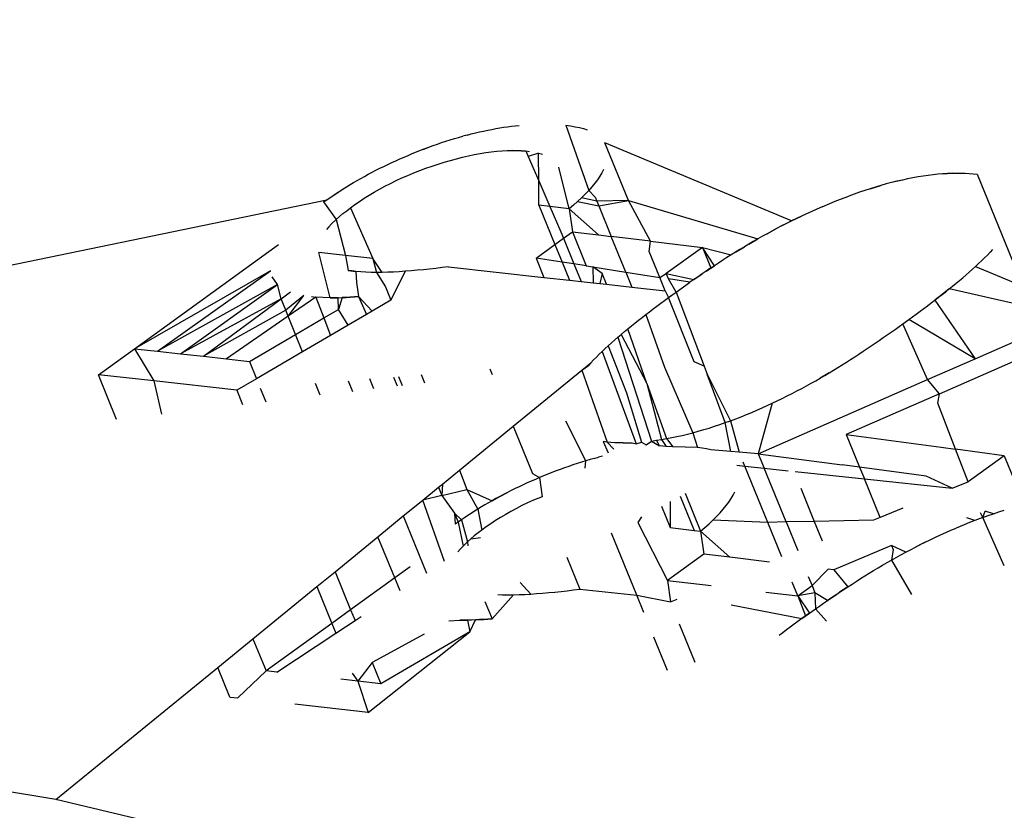
# Model space of a CAD drawing. Units: millimetres. Extents: x -539 to 1948, y -23 to 1517.
# Drawn here: x 716 to 716, y 599 to 600 of the extents above; entities that cross this region are included whole.
import ezdxf

# ---------------------------------------------------------------- set-up
doc = ezdxf.new("R2010")
doc.units = ezdxf.units.MM
doc.header["$LTSCALE"] = 45
doc.header["$PDSIZE"] = -1
doc.layers.add('VP-DIM', color=7, linetype='Continuous')
doc.layers.add('VP-HIC', color=6, linetype='Continuous')
doc.layers.add('VP-EQ', color=7, linetype='Continuous', true_color=0x8a3492)
doc.dimstyles.get("Standard").update_dxf_attribs({"dimtxt": 14, "dimasz": 20, "dimexe": 20, "dimexo": 50, "dimgap": 20, "dimtad": 0, "dimdec": 0, "dimzin": 0, "dimdsep": 46, "dimtxsty": 'Standard', "dimcen": -0.09, "dimadec": 0, "dimazin": 0, "dimtfac": 1, "dimtdec": 4, "dimtofl": 0, "dimtmove": 0, "dimatfit": 3, "dimfxl": 70, "dimfxlon": 1, "dimtolj": 1, "dimtzin": 0, "dimarcsym": 0})

# ---------------------------------------------------------------- blocks, each defined once
blk = doc.blocks.new('*D1267')
at = {"layer": 'Defpoints', "color": 0}
for p in [(1530.76674, 1394.87007), (212.73771, 717.60075), (1530.76674, 218.71167)]:
    blk.add_point(p, dxfattribs=at)
at = {"layer": 'VP-DIM', "color": 0, "lineweight": -2}
for p, q in [((212.73771, 1324.87007), (212.73771, 1414.87007)), ((1530.76674, 1324.87007), (1530.76674, 1414.87007)), ((232.73771, 1394.87007), (829.58556, 1394.87007)), ((1510.76674, 1394.87007), (913.9189, 1394.87007))]:
    blk.add_line(p, q, dxfattribs=at)
at = {"layer": 'VP-DIM', "color": 0}
for points in [[(232.73771, 1398.20341), (232.73771, 1391.53674), (212.73771, 1394.87007)], [(1510.76674, 1391.53674), (1510.76674, 1398.20341), (1530.76674, 1394.87007)]]:
    blk.add_solid(points, dxfattribs=at)
at = {"layer": 'VP-DIM', "color": 0, "insert": (871.75223, 1394.87007), "char_height": 14, "attachment_point": 5}
blk.add_mtext('\\A1;1320', dxfattribs=at)
blk = doc.blocks.new('*D1271')
at = {"layer": 'Defpoints', "color": 0}
for p in [(1702.92175, 1497.49616), (11.77196, 676.52195), (1702.92175, 147.63296)]:
    blk.add_point(p, dxfattribs=at)
at = {"layer": 'VP-DIM', "color": 0, "lineweight": -2}
for p, q in [((11.77196, 1427.49616), (11.77196, 1517.49616)), ((1702.92175, 1427.49616), (1702.92175, 1517.49616)), ((31.77196, 1497.49616), (829.98607, 1497.49616)), ((1682.92175, 1497.49616), (911.98607, 1497.49616))]:
    blk.add_line(p, q, dxfattribs=at)
at = {"layer": 'VP-DIM', "color": 0}
for points in [[(31.77196, 1500.82949), (31.77196, 1494.16283), (11.77196, 1497.49616)], [(1682.92175, 1494.16283), (1682.92175, 1500.82949), (1702.92175, 1497.49616)]]:
    blk.add_solid(points, dxfattribs=at)
at = {"layer": 'VP-DIM', "color": 0, "insert": (870.98607, 1497.49616), "char_height": 14, "attachment_point": 5}
blk.add_mtext('\\A1;1691', dxfattribs=at)
blk = doc.blocks.new('2505_')
at = {"color": 0}
for p, q in [((-155.69092, -41.21004), (-155.68818, -41.2095)), ((-155.68818, -41.2095), (-155.68548, -41.209)), ((-155.68548, -41.209), (-155.68279, -41.20853)), ((-155.68279, -41.20853), (-155.68013, -41.20811)), ((-155.68013, -41.20811), (-155.67749, -41.20772)), ((-155.67749, -41.20772), (-155.67488, -41.20737)), ((-155.67488, -41.20737), (-155.67231, -41.20706)), ((-155.67231, -41.20706), (-155.66977, -41.20679)), ((-155.63805, -41.20674), (-155.63489, -41.20718)), ((-155.63805, -41.20674), (-155.6227, -41.25072)), ((-155.63489, -41.20718), (-155.63185, -41.20769)), ((-155.63185, -41.20769), (-155.62896, -41.20829)), ((-155.62896, -41.20829), (-155.62625, -41.209)), ((-155.62625, -41.209), (-155.62371, -41.20982)), ((-155.71629, -41.21661), (-155.71341, -41.21573)), ((-155.71341, -41.21573), (-155.71055, -41.21489)), ((-155.71055, -41.21489), (-155.7077, -41.21408)), ((-155.70486, -41.21332), (-155.7077, -41.21408)), ((-155.70486, -41.21332), (-155.70204, -41.21258)), ((-155.70204, -41.21258), (-155.69923, -41.21189)), ((-155.69923, -41.21189), (-155.69644, -41.21124)), ((-155.69644, -41.21124), (-155.69367, -41.21062)), ((-155.69367, -41.21062), (-155.69092, -41.21004)), ((-155.73628, -41.22364), (-155.73063, -41.2215)), ((-155.73628, -41.22364), (-155.73346, -41.22256)), ((-155.73346, -41.22256), (-155.73063, -41.2215)), ((-155.73063, -41.2215), (-155.72778, -41.22047)), ((-155.72778, -41.22047), (-155.72492, -41.21946)), ((-155.72492, -41.21946), (-155.72205, -41.21848)), ((-155.72205, -41.21848), (-155.71917, -41.21753)), ((-155.71917, -41.21753), (-155.71629, -41.21661)), ((-155.48584, -41.27137), (-155.61175, -41.21867)), ((-155.59588, -41.25748), (-155.61175, -41.21867)), ((-155.75293, -41.23067), (-155.75019, -41.22944)), ((-155.75019, -41.22944), (-155.74744, -41.22824)), ((-155.74744, -41.22824), (-155.74467, -41.22705)), ((-155.74467, -41.22705), (-155.74189, -41.22589)), ((-155.74189, -41.22589), (-155.73909, -41.22476)), ((-155.73909, -41.22476), (-155.73628, -41.22364)), ((-155.71614, -41.23047), (-155.71205, -41.22935)), ((-155.71205, -41.22935), (-155.708, -41.22832)), ((-155.708, -41.22832), (-155.70399, -41.22739)), ((-155.70399, -41.22739), (-155.70002, -41.22656)), ((-155.70002, -41.22656), (-155.69611, -41.22582)), ((-155.69611, -41.22582), (-155.69226, -41.2252)), ((-155.69226, -41.2252), (-155.68848, -41.22468)), ((-155.68848, -41.22468), (-155.6848, -41.22428)), ((-155.6848, -41.22428), (-155.68123, -41.22398)), ((-155.68123, -41.22398), (-155.67779, -41.22379)), ((-155.67779, -41.22379), (-155.67447, -41.22372)), ((-155.67447, -41.22372), (-155.67129, -41.22376)), ((-155.66821, -41.2239), (-155.67447, -41.22372)), ((-155.67129, -41.22376), (-155.66821, -41.2239)), ((-155.66821, -41.2239), (-155.66522, -41.22411)), ((-155.66522, -41.22411), (-155.66267, -41.22439)), ((-155.66522, -41.22411), (-155.66362, -41.22781)), ((-155.65661, -41.22551), (-155.66362, -41.22781)), ((-155.66362, -41.22781), (-155.65646, -41.2443)), ((-155.65661, -41.22551), (-155.65397, -41.22632)), ((-155.65646, -41.2443), (-155.65661, -41.22551)), ((-155.76637, -41.23715), (-155.76373, -41.23581)), ((-155.76373, -41.23581), (-155.76105, -41.2345)), ((-155.76105, -41.2345), (-155.75836, -41.2332)), ((-155.75836, -41.2332), (-155.75565, -41.23193)), ((-155.75565, -41.23193), (-155.75293, -41.23067)), ((-155.73674, -41.23729), (-155.73263, -41.23577)), ((-155.73263, -41.23577), (-155.72851, -41.23432)), ((-155.72851, -41.23432), (-155.72438, -41.23295)), ((-155.72438, -41.23295), (-155.72025, -41.23167)), ((-155.72025, -41.23167), (-155.71614, -41.23047)), ((-155.63585, -41.26315), (-155.64286, -41.2351)), ((-155.77906, -41.24402), (-155.7766, -41.24262)), ((-155.7766, -41.24262), (-155.7741, -41.24123)), ((-155.7741, -41.24123), (-155.77156, -41.23986)), ((-155.77156, -41.23986), (-155.76899, -41.23849)), ((-155.76899, -41.23849), (-155.76637, -41.23715)), ((-155.75273, -41.2441), (-155.74882, -41.2423)), ((-155.74882, -41.2423), (-155.74485, -41.24056)), ((-155.74485, -41.24056), (-155.74082, -41.23889)), ((-155.74082, -41.23889), (-155.73674, -41.23729)), ((-155.61523, -41.24113), (-155.6168, -41.24349)), ((-155.61386, -41.23881), (-155.61523, -41.24113)), ((-155.61269, -41.23653), (-155.61386, -41.23881)), ((-155.40026, -41.24163), (-155.40728, -41.24297)), ((-155.40375, -41.24227), (-155.40728, -41.24297)), ((-155.40026, -41.24163), (-155.40375, -41.24227)), ((-155.39682, -41.24106), (-155.40026, -41.24163)), ((-155.39344, -41.24056), (-155.39682, -41.24106)), ((-155.3901, -41.24013), (-155.39344, -41.24056)), ((-155.38682, -41.23976), (-155.3901, -41.24013)), ((-155.38359, -41.23947), (-155.38682, -41.23976)), ((-155.38359, -41.23947), (-155.37731, -41.23912)), ((-155.38042, -41.23926), (-155.38359, -41.23947)), ((-155.37731, -41.23912), (-155.38042, -41.23926)), ((-155.37731, -41.23912), (-155.37428, -41.23906)), ((-155.37428, -41.23906), (-155.37132, -41.23906)), ((-155.37132, -41.23906), (-155.36845, -41.23914)), ((-155.36845, -41.23914), (-155.36569, -41.2393)), ((-155.36569, -41.2393), (-155.363, -41.23952)), ((-155.363, -41.23952), (-155.36038, -41.2398)), ((-155.36038, -41.2398), (-155.32959, -41.3153)), ((-155.78854, -41.24971), (-155.78623, -41.24827)), ((-155.78623, -41.24827), (-155.78388, -41.24684)), ((-155.78388, -41.24684), (-155.78149, -41.24542)), ((-155.78149, -41.24542), (-155.77906, -41.24402)), ((-155.76393, -41.24986), (-155.76029, -41.24788)), ((-155.76029, -41.24788), (-155.75655, -41.24596)), ((-155.75655, -41.24596), (-155.75273, -41.2441)), ((-155.65633, -41.2608), (-155.65646, -41.2443)), ((-155.65646, -41.2443), (-155.64894, -41.26165)), ((-155.62055, -41.24829), (-155.6227, -41.25072)), ((-155.61858, -41.24587), (-155.62055, -41.24829)), ((-155.6168, -41.24349), (-155.61858, -41.24587)), ((-155.43258, -41.24957), (-155.42533, -41.2474)), ((-155.42896, -41.24846), (-155.43258, -41.24957)), ((-155.42171, -41.2464), (-155.42896, -41.24846)), ((-155.42533, -41.2474), (-155.42896, -41.24846)), ((-155.42171, -41.2464), (-155.42533, -41.2474)), ((-155.41809, -41.24545), (-155.42171, -41.2464)), ((-155.41087, -41.24373), (-155.41809, -41.24545)), ((-155.41448, -41.24456), (-155.41809, -41.24545)), ((-155.41087, -41.24373), (-155.41448, -41.24456)), ((-155.40728, -41.24297), (-155.41087, -41.24373)), ((-155.79957, -41.25706), (-155.79524, -41.2541)), ((-155.79957, -41.25706), (-155.79741, -41.25558)), ((-155.79741, -41.25558), (-155.79524, -41.2541)), ((-155.79524, -41.2541), (-155.79081, -41.25116)), ((-155.79524, -41.2541), (-155.79304, -41.25263)), ((-155.79304, -41.25263), (-155.79081, -41.25116)), ((-155.79081, -41.25116), (-155.78854, -41.24971)), ((-155.77749, -41.2582), (-155.77427, -41.25606)), ((-155.77427, -41.25606), (-155.77094, -41.25395)), ((-155.77094, -41.25395), (-155.76748, -41.25188)), ((-155.76748, -41.25188), (-155.76393, -41.24986)), ((-155.62753, -41.25566), (-155.63019, -41.25815)), ((-155.62503, -41.25318), (-155.62753, -41.25566)), ((-155.61719, -41.2579), (-155.62753, -41.25566)), ((-155.6227, -41.25072), (-155.62503, -41.25318)), ((-155.6227, -41.25072), (-155.61822, -41.25537)), ((-155.61822, -41.25537), (-155.61719, -41.2579)), ((-155.45254, -41.25663), (-155.44711, -41.25456)), ((-155.44348, -41.25323), (-155.44711, -41.25456)), ((-155.43984, -41.25196), (-155.44348, -41.25323)), ((-155.43621, -41.25074), (-155.43984, -41.25196)), ((-155.43258, -41.24957), (-155.43621, -41.25074)), ((-156.55218, -41.41217), (-155.79957, -41.25706)), ((-155.80171, -41.25855), (-155.79957, -41.25706)), ((-155.80171, -41.25855), (-155.79329, -41.27033)), ((-155.78615, -41.26441), (-155.78352, -41.26242)), ((-155.78352, -41.26242), (-155.78063, -41.26035)), ((-155.78352, -41.26242), (-155.76839, -41.29679)), ((-155.78063, -41.26035), (-155.77749, -41.2582)), ((-155.64894, -41.26165), (-155.65633, -41.2608)), ((-155.65633, -41.2608), (-155.64555, -41.28725)), ((-155.63585, -41.26315), (-155.64894, -41.26165)), ((-155.64894, -41.26165), (-155.64156, -41.27865)), ((-155.63298, -41.26065), (-155.63585, -41.26315)), ((-155.63019, -41.25815), (-155.63298, -41.26065)), ((-155.63019, -41.25815), (-155.61586, -41.26115)), ((-155.59588, -41.25748), (-155.61719, -41.2579)), ((-155.61719, -41.2579), (-155.61586, -41.26115)), ((-155.61586, -41.26115), (-155.59588, -41.25748)), ((-155.61586, -41.26115), (-155.60743, -41.28185)), ((-155.58099, -41.28498), (-155.59588, -41.25748)), ((-155.59588, -41.25748), (-155.50845, -41.28348)), ((-155.46508, -41.26178), (-155.46859, -41.26331)), ((-155.46508, -41.26178), (-155.45974, -41.25952)), ((-155.45974, -41.25952), (-155.45615, -41.25806)), ((-155.45615, -41.25806), (-155.45254, -41.25663)), ((-155.79329, -41.27033), (-155.79107, -41.26836)), ((-155.79107, -41.26836), (-155.78868, -41.26639)), ((-155.78868, -41.26639), (-155.78615, -41.26441)), ((-155.63585, -41.26315), (-155.63374, -41.27876)), ((-155.61616, -41.28082), (-155.63585, -41.26315)), ((-155.48584, -41.27137), (-155.47902, -41.26807)), ((-155.47902, -41.26807), (-155.48244, -41.26971)), ((-155.47557, -41.26646), (-155.47902, -41.26807)), ((-155.47209, -41.26487), (-155.47557, -41.26646)), ((-155.46859, -41.26331), (-155.47209, -41.26487)), ((-155.79811, -41.27523), (-155.79974, -41.27718)), ((-155.7963, -41.27327), (-155.79811, -41.27523)), ((-155.79329, -41.27033), (-155.7963, -41.27327)), ((-155.79329, -41.27033), (-155.78695, -41.29475)), ((-155.49251, -41.27475), (-155.49577, -41.27647)), ((-155.49251, -41.27475), (-155.48584, -41.27137)), ((-155.48919, -41.27305), (-155.49251, -41.27475)), ((-155.48584, -41.27137), (-155.48919, -41.27305)), ((-155.48244, -41.26971), (-155.48584, -41.27137)), ((-155.64156, -41.27865), (-155.63975, -41.28309)), ((-155.63975, -41.28309), (-155.63374, -41.27876)), ((-155.63374, -41.27876), (-155.62437, -41.30173)), ((-155.63374, -41.27876), (-155.61616, -41.28082)), ((-155.61616, -41.28082), (-155.60743, -41.28185)), ((-155.58099, -41.28498), (-155.60743, -41.28185)), ((-155.5976, -41.30594), (-155.60743, -41.28185)), ((-155.50533, -41.28172), (-155.50845, -41.28348)), ((-155.50218, -41.27996), (-155.50533, -41.28172)), ((-155.50218, -41.27996), (-155.49577, -41.27647)), ((-155.499, -41.27821), (-155.50218, -41.27996)), ((-155.49577, -41.27647), (-155.499, -41.27821)), ((-155.92935, -41.35761), (-155.8321, -41.28723)), ((-155.65825, -41.29639), (-155.64555, -41.28725)), ((-155.64555, -41.28725), (-155.63975, -41.28309)), ((-155.64555, -41.28725), (-155.64069, -41.29915)), ((-155.63975, -41.28309), (-155.63269, -41.30042)), ((-155.58177, -41.29198), (-155.58099, -41.28498)), ((-155.58099, -41.28498), (-155.5458, -41.28921)), ((-155.5458, -41.28921), (-155.57031, -41.30684)), ((-155.53783, -41.3016), (-155.5458, -41.28921)), ((-155.5458, -41.28921), (-155.54013, -41.30312)), ((-155.5458, -41.28921), (-155.52642, -41.29426)), ((-155.5235, -41.29245), (-155.51758, -41.28884)), ((-155.51758, -41.28884), (-155.52056, -41.29064)), ((-155.51457, -41.28704), (-155.51758, -41.28884)), ((-155.51457, -41.28704), (-155.50845, -41.28348)), ((-155.51152, -41.28526), (-155.51457, -41.28704)), ((-155.50845, -41.28348), (-155.51152, -41.28526)), ((-155.78695, -41.29475), (-155.80506, -41.29275)), ((-155.79724, -41.32326), (-155.80506, -41.29275)), ((-155.76839, -41.29679), (-155.78695, -41.29475)), ((-155.78695, -41.29475), (-155.78507, -41.30473)), ((-155.5746, -41.30957), (-155.58177, -41.29198)), ((-155.52642, -41.29426), (-155.52931, -41.29609)), ((-155.5235, -41.29245), (-155.52642, -41.29426)), ((-155.52056, -41.29064), (-155.5235, -41.29245)), ((-155.35346, -41.29442), (-155.35535, -41.29633)), ((-155.35164, -41.29252), (-155.35346, -41.29442)), ((-155.34989, -41.29063), (-155.35164, -41.29252)), ((-155.76839, -41.29679), (-155.76602, -41.30615)), ((-155.76227, -41.30612), (-155.76839, -41.29679)), ((-155.71748, -41.30233), (-155.72172, -41.30286)), ((-155.71748, -41.30233), (-155.65291, -41.30947)), ((-155.65825, -41.29639), (-155.65291, -41.30947)), ((-155.64069, -41.29915), (-155.65825, -41.29639)), ((-155.63269, -41.30042), (-155.64069, -41.29915)), ((-155.64069, -41.29915), (-155.63571, -41.31138)), ((-155.63269, -41.30042), (-155.62787, -41.31224)), ((-155.62437, -41.30173), (-155.63269, -41.30042)), ((-155.62437, -41.30173), (-155.61983, -41.30244)), ((-155.61983, -41.30244), (-155.61972, -41.31314)), ((-155.61362, -41.30682), (-155.61983, -41.30244)), ((-155.61983, -41.30244), (-155.5976, -41.30594)), ((-155.54339, -41.3053), (-155.53783, -41.3016)), ((-155.53783, -41.3016), (-155.54013, -41.30312)), ((-155.53501, -41.29976), (-155.53783, -41.3016)), ((-155.53217, -41.29792), (-155.53501, -41.29976)), ((-155.52931, -41.29609), (-155.53217, -41.29792)), ((-155.36351, -41.30396), (-155.36139, -41.30206)), ((-155.35933, -41.30015), (-155.36139, -41.30206)), ((-155.36139, -41.30206), (-155.32959, -41.3153)), ((-155.35731, -41.29824), (-155.35933, -41.30015)), ((-155.35535, -41.29633), (-155.35731, -41.29824)), ((-155.83764, -41.30504), (-155.92935, -41.35761)), ((-155.91386, -41.3593), (-155.83764, -41.30504)), ((-155.8329, -41.31416), (-155.83659, -41.30902)), ((-155.78255, -41.30511), (-155.78507, -41.30473)), ((-155.78507, -41.30473), (-155.77999, -41.30546)), ((-155.77999, -41.30546), (-155.78255, -41.30511)), ((-155.77664, -41.30574), (-155.77999, -41.30546)), ((-155.77999, -41.30546), (-155.77952, -41.31296)), ((-155.7732, -41.30596), (-155.77664, -41.30574)), ((-155.76967, -41.3061), (-155.7732, -41.30596)), ((-155.76602, -41.30615), (-155.76967, -41.3061)), ((-155.76227, -41.30612), (-155.76602, -41.30615)), ((-155.76602, -41.30615), (-155.76, -41.31584)), ((-155.75845, -41.30602), (-155.76227, -41.30612)), ((-155.75456, -41.30586), (-155.75845, -41.30602)), ((-155.74659, -41.30537), (-155.75629, -41.32495)), ((-155.7506, -41.30564), (-155.75456, -41.30586)), ((-155.74659, -41.30537), (-155.7506, -41.30564)), ((-155.74254, -41.30505), (-155.74659, -41.30537)), ((-155.73844, -41.30468), (-155.74254, -41.30505)), ((-155.7343, -41.30427), (-155.73844, -41.30468)), ((-155.73013, -41.30383), (-155.7343, -41.30427)), ((-155.72594, -41.30336), (-155.73013, -41.30383)), ((-155.72172, -41.30286), (-155.72594, -41.30336)), ((-155.61362, -41.30682), (-155.61527, -41.31364)), ((-155.61063, -41.31415), (-155.61362, -41.30682)), ((-155.5976, -41.30594), (-155.59348, -41.31605)), ((-155.5976, -41.30594), (-155.5746, -41.30957)), ((-155.5746, -41.30957), (-155.57031, -41.30684)), ((-155.56883, -41.31048), (-155.57031, -41.30684)), ((-155.57031, -41.30684), (-155.55159, -41.31089)), ((-155.55159, -41.31089), (-155.54614, -41.30716)), ((-155.54887, -41.30903), (-155.55159, -41.31089)), ((-155.54614, -41.30716), (-155.54887, -41.30903)), ((-155.54339, -41.3053), (-155.54614, -41.30716)), ((-155.54013, -41.30312), (-155.54339, -41.3053)), ((-155.37006, -41.30967), (-155.36785, -41.30777)), ((-155.36785, -41.30777), (-155.36566, -41.30587)), ((-155.36566, -41.30587), (-155.36351, -41.30396)), ((-155.8329, -41.31416), (-155.91386, -41.3593)), ((-155.89836, -41.361), (-155.8329, -41.31416)), ((-155.8305, -41.32395), (-155.8329, -41.31416)), ((-155.77952, -41.31296), (-155.77812, -41.32246)), ((-155.76, -41.31584), (-155.75629, -41.32495)), ((-155.65291, -41.30947), (-155.63571, -41.31138)), ((-155.63571, -41.31138), (-155.62787, -41.31224)), ((-155.62787, -41.31224), (-155.61972, -41.31314)), ((-155.61972, -41.31314), (-155.61527, -41.31364)), ((-155.61527, -41.31364), (-155.61063, -41.31415)), ((-155.61063, -41.31415), (-155.59348, -41.31605)), ((-155.57095, -41.31854), (-155.5746, -41.30957)), ((-155.56366, -41.31934), (-155.56883, -41.31048)), ((-155.5543, -41.31277), (-155.56883, -41.31048)), ((-155.55966, -41.31652), (-155.55699, -41.31464)), ((-155.55699, -41.31464), (-155.5543, -41.31277)), ((-155.55159, -41.31089), (-155.5543, -41.31277)), ((-155.37923, -41.31725), (-155.37689, -41.31536)), ((-155.37689, -41.31536), (-155.37458, -41.31347)), ((-155.37458, -41.31347), (-155.37231, -41.31157)), ((-155.37231, -41.31157), (-155.37006, -41.30967)), ((-155.8305, -41.32395), (-155.82409, -41.31921)), ((-155.8151, -41.32162), (-155.82736, -41.33166)), ((-155.82572, -41.33568), (-155.8151, -41.32162)), ((-155.80997, -41.32244), (-155.80703, -41.32278)), ((-155.77812, -41.32246), (-155.78375, -41.32284)), ((-155.78094, -41.32266), (-155.77812, -41.32246)), ((-155.77812, -41.32246), (-155.77284, -41.3346)), ((-155.77812, -41.32246), (-155.76902, -41.33238)), ((-155.59348, -41.31605), (-155.57095, -41.31854)), ((-155.57095, -41.31854), (-155.56889, -41.32314)), ((-155.56889, -41.32314), (-155.56366, -41.31934)), ((-155.56889, -41.32314), (-155.5663, -41.32124)), ((-155.5663, -41.32124), (-155.56366, -41.31934)), ((-155.56366, -41.31934), (-155.55966, -41.31652)), ((-155.56366, -41.31934), (-155.5448, -41.36941)), ((-155.384, -41.32104), (-155.38887, -41.32482)), ((-155.38642, -41.32293), (-155.384, -41.32104)), ((-155.37923, -41.31725), (-155.384, -41.32104)), ((-155.384, -41.32104), (-155.3816, -41.31915)), ((-155.3816, -41.31915), (-155.37923, -41.31725)), ((-155.32371, -41.32974), (-155.37923, -41.31725)), ((-155.8305, -41.32395), (-155.89836, -41.361)), ((-155.88286, -41.36272), (-155.8305, -41.32395)), ((-155.82736, -41.33166), (-155.8305, -41.32395)), ((-155.80703, -41.32278), (-155.82572, -41.33568)), ((-155.79724, -41.32326), (-155.80703, -41.32278)), ((-155.80703, -41.32278), (-155.80158, -41.33686)), ((-155.79199, -41.32323), (-155.79724, -41.32326)), ((-155.79724, -41.32326), (-155.79465, -41.32327)), ((-155.79465, -41.32327), (-155.79199, -41.32323)), ((-155.79199, -41.32323), (-155.78928, -41.32313)), ((-155.79173, -41.33112), (-155.79199, -41.32323)), ((-155.78928, -41.32313), (-155.79173, -41.33112)), ((-155.78375, -41.32284), (-155.78928, -41.32313)), ((-155.78928, -41.32313), (-155.78653, -41.323)), ((-155.78653, -41.323), (-155.78375, -41.32284)), ((-155.78375, -41.32284), (-155.78094, -41.32266)), ((-155.75629, -41.32495), (-155.76902, -41.33238)), ((-155.57913, -41.33075), (-155.5766, -41.32884)), ((-155.5766, -41.32884), (-155.57404, -41.32694)), ((-155.57404, -41.32694), (-155.57148, -41.32504)), ((-155.57148, -41.32504), (-155.56889, -41.32314)), ((-155.55136, -41.36658), (-155.56889, -41.32314)), ((-155.39635, -41.33047), (-155.39384, -41.32859)), ((-155.39384, -41.32859), (-155.39134, -41.3267)), ((-155.39134, -41.3267), (-155.38887, -41.32482)), ((-155.38887, -41.32482), (-155.38642, -41.32293)), ((-155.38887, -41.32482), (-155.36174, -41.36443)), ((-155.82736, -41.33166), (-155.88286, -41.36272)), ((-155.82572, -41.33568), (-155.86736, -41.36444)), ((-155.82572, -41.33568), (-155.82736, -41.33166)), ((-155.82069, -41.34801), (-155.82572, -41.33568)), ((-155.80158, -41.33686), (-155.79173, -41.33112)), ((-155.78519, -41.3418), (-155.79173, -41.33112)), ((-155.77284, -41.3346), (-155.78519, -41.3418)), ((-155.76902, -41.33238), (-155.77284, -41.3346)), ((-155.5866, -41.33646), (-155.58414, -41.33456)), ((-155.58414, -41.33456), (-155.58164, -41.33265)), ((-155.58414, -41.33456), (-155.57149, -41.36998)), ((-155.58164, -41.33265), (-155.57913, -41.33075)), ((-155.404, -41.33612), (-155.40143, -41.33424)), ((-155.40143, -41.33424), (-155.39888, -41.33236)), ((-155.39888, -41.33236), (-155.39635, -41.33047)), ((-155.82069, -41.34801), (-155.80158, -41.33686)), ((-155.80158, -41.33686), (-155.79701, -41.34869)), ((-155.78519, -41.3418), (-155.79701, -41.34869)), ((-155.59619, -41.3441), (-155.59384, -41.34219)), ((-155.59384, -41.34219), (-155.59146, -41.34028)), ((-155.59146, -41.34028), (-155.58904, -41.33837)), ((-155.58904, -41.33837), (-155.5866, -41.33646)), ((-155.41312, -41.3427), (-155.41048, -41.34083)), ((-155.41048, -41.34083), (-155.40658, -41.33801)), ((-155.39392, -41.37853), (-155.41048, -41.34083)), ((-155.40658, -41.33801), (-155.404, -41.33612)), ((-155.36174, -41.36443), (-155.40658, -41.33801)), ((-155.85185, -41.36618), (-155.82069, -41.34801)), ((-155.81592, -41.35971), (-155.82069, -41.34801)), ((-155.79701, -41.34869), (-155.81592, -41.35971)), ((-155.60303, -41.34984), (-155.60079, -41.34793)), ((-155.60079, -41.34793), (-155.59851, -41.34601)), ((-155.60079, -41.34793), (-155.58335, -41.38108)), ((-155.59851, -41.34601), (-155.59619, -41.3441)), ((-155.58335, -41.38108), (-155.59619, -41.3441)), ((-155.42377, -41.35016), (-155.42109, -41.3483)), ((-155.42109, -41.3483), (-155.41842, -41.34643)), ((-155.41842, -41.34643), (-155.41576, -41.34457)), ((-155.41576, -41.34457), (-155.41312, -41.3427)), ((-155.36174, -41.36443), (-155.31746, -41.34506)), ((-155.61161, -41.35753), (-155.60953, -41.35561)), ((-155.60953, -41.35561), (-155.6074, -41.35368)), ((-155.60953, -41.35561), (-155.59719, -41.38748)), ((-155.6074, -41.35368), (-155.60523, -41.35176)), ((-155.60523, -41.35176), (-155.60303, -41.34984)), ((-155.60303, -41.34984), (-155.58038, -41.41996)), ((-155.43466, -41.35755), (-155.43191, -41.35571)), ((-155.43191, -41.35571), (-155.42918, -41.35386)), ((-155.42918, -41.35386), (-155.42647, -41.35201)), ((-155.42647, -41.35201), (-155.42377, -41.35016)), ((-155.95386, -41.37524), (-155.92935, -41.35761)), ((-155.92935, -41.35761), (-155.91386, -41.3593)), ((-155.92935, -41.35761), (-155.91649, -41.37934)), ((-155.91386, -41.3593), (-155.89836, -41.361)), ((-155.89836, -41.361), (-155.88286, -41.36272)), ((-155.81592, -41.35971), (-155.84708, -41.37787)), ((-155.61754, -41.36329), (-155.61562, -41.36138)), ((-155.61562, -41.36138), (-155.61365, -41.35946)), ((-155.61365, -41.35946), (-155.61161, -41.35753)), ((-155.61365, -41.35946), (-155.59062, -41.42197)), ((-155.44302, -41.36305), (-155.44021, -41.36123)), ((-155.44021, -41.36123), (-155.43743, -41.35939)), ((-155.43743, -41.35939), (-155.43466, -41.35755)), ((-155.38588, -41.38803), (-155.31294, -41.35614)), ((-155.88286, -41.36272), (-155.86736, -41.36444)), ((-155.86736, -41.36444), (-155.85185, -41.36618)), ((-155.85185, -41.36618), (-155.84708, -41.37787)), ((-155.62735, -41.37217), (-155.62116, -41.36711)), ((-155.62735, -41.37217), (-155.62286, -41.369)), ((-155.62116, -41.36711), (-155.62286, -41.369)), ((-155.62116, -41.36711), (-155.61938, -41.36521)), ((-155.61938, -41.36521), (-155.61754, -41.36329)), ((-155.5448, -41.36941), (-155.55136, -41.36658)), ((-155.45446, -41.37031), (-155.45156, -41.3685)), ((-155.45156, -41.3685), (-155.44869, -41.36669)), ((-155.44869, -41.36669), (-155.44584, -41.36488)), ((-155.44584, -41.36488), (-155.44302, -41.36305)), ((-155.39392, -41.37853), (-155.36174, -41.36443)), ((-155.94151, -41.40553), (-155.95386, -41.37524)), ((-155.91649, -41.37934), (-155.95386, -41.37524)), ((-155.73585, -41.37507), (-155.7336, -41.3806)), ((-155.68942, -41.37114), (-155.68781, -41.3751)), ((-155.67361, -41.40993), (-155.62735, -41.37217)), ((-155.62735, -41.37217), (-155.61033, -41.42065)), ((-155.57149, -41.36998), (-155.55229, -41.41433)), ((-155.5448, -41.36941), (-155.5428, -41.37472)), ((-155.5428, -41.37472), (-155.52689, -41.40626)), ((-155.53051, -41.40756), (-155.5428, -41.37472)), ((-155.46034, -41.37389), (-155.46635, -41.37745)), ((-155.46635, -41.37745), (-155.46332, -41.37568)), ((-155.46332, -41.37568), (-155.46034, -41.37389)), ((-155.46034, -41.37389), (-155.45738, -41.37211)), ((-155.45738, -41.37211), (-155.45446, -41.37031)), ((-155.91649, -41.37934), (-155.91129, -41.40191)), ((-155.86037, -41.38562), (-155.91649, -41.37934)), ((-155.84708, -41.37787), (-155.86037, -41.38562)), ((-155.80396, -41.38903), (-155.80719, -41.38111)), ((-155.78514, -41.37925), (-155.78221, -41.38643)), ((-155.76771, -41.38469), (-155.77043, -41.378)), ((-155.75452, -41.37677), (-155.75206, -41.38281)), ((-155.75108, -41.37636), (-155.74862, -41.3824)), ((-155.58335, -41.38108), (-155.57014, -41.41834)), ((-155.58335, -41.38108), (-155.5736, -41.41895)), ((-155.50814, -41.42859), (-155.39392, -41.37853)), ((-155.47563, -41.38271), (-155.4725, -41.38096)), ((-155.4725, -41.38096), (-155.4694, -41.37921)), ((-155.4694, -41.37921), (-155.46635, -41.37745)), ((-155.38588, -41.38803), (-155.39392, -41.37853)), ((-155.86037, -41.38562), (-155.85642, -41.39533)), ((-155.84448, -41.38427), (-155.84074, -41.39344)), ((-155.59719, -41.38748), (-155.58693, -41.42069)), ((-155.48861, -41.38955), (-155.4853, -41.38786)), ((-155.4853, -41.38786), (-155.48203, -41.38616)), ((-155.48203, -41.38616), (-155.47881, -41.38444)), ((-155.47881, -41.38444), (-155.47563, -41.38271)), ((-155.38588, -41.38803), (-155.44873, -41.41555)), ((-155.38697, -41.39433), (-155.38588, -41.38803)), ((-155.49874, -41.39447), (-155.50814, -41.42859)), ((-155.50216, -41.39606), (-155.49874, -41.39447)), ((-155.49874, -41.39447), (-155.49533, -41.39286)), ((-155.49533, -41.39286), (-155.49195, -41.39121)), ((-155.49195, -41.39121), (-155.48861, -41.38955)), ((-155.37503, -41.42543), (-155.38697, -41.39433)), ((-155.51971, -41.40352), (-155.51615, -41.40209)), ((-155.51615, -41.40209), (-155.51261, -41.40063)), ((-155.51261, -41.40063), (-155.50909, -41.39914)), ((-155.50909, -41.39914), (-155.50561, -41.39761)), ((-155.50561, -41.39761), (-155.50216, -41.39606)), ((-155.62468, -41.43337), (-155.63816, -41.40647)), ((-155.53776, -41.41003), (-155.53413, -41.40882)), ((-155.53413, -41.40882), (-155.53051, -41.40756)), ((-155.53051, -41.40756), (-155.52689, -41.40626)), ((-155.52667, -41.4271), (-155.53051, -41.40756)), ((-155.52689, -41.40626), (-155.52329, -41.40491)), ((-155.52689, -41.40626), (-155.5211, -41.42755)), ((-155.52329, -41.40491), (-155.51971, -41.40352)), ((-155.71, -41.43965), (-155.67361, -41.40993)), ((-155.67361, -41.40993), (-155.66062, -41.4418)), ((-155.5595, -41.41613), (-155.5559, -41.41526)), ((-155.5559, -41.41526), (-155.55229, -41.41433)), ((-155.55229, -41.41433), (-155.54866, -41.41334)), ((-155.55229, -41.41433), (-155.54931, -41.4244)), ((-155.54866, -41.41334), (-155.54503, -41.41229)), ((-155.54503, -41.41229), (-155.5414, -41.41119)), ((-155.5414, -41.41119), (-155.53776, -41.41003)), ((-155.44873, -41.41555), (-155.38472, -41.42412)), ((-155.44873, -41.41555), (-155.43972, -41.43765)), ((-155.61033, -41.42065), (-155.61287, -41.42033)), ((-155.61287, -41.42033), (-155.60956, -41.42805)), ((-155.60769, -41.42091), (-155.61033, -41.42065)), ((-155.61033, -41.42065), (-155.60563, -41.42545)), ((-155.605, -41.42111), (-155.60769, -41.42091)), ((-155.60221, -41.42123), (-155.605, -41.42111)), ((-155.59932, -41.42128), (-155.60221, -41.42123)), ((-155.59932, -41.42128), (-155.59633, -41.42124)), ((-155.59633, -41.42124), (-155.59326, -41.42113)), ((-155.59326, -41.42113), (-155.59062, -41.42197)), ((-155.59062, -41.42197), (-155.58693, -41.42069)), ((-155.58693, -41.42069), (-155.58383, -41.42252)), ((-155.58383, -41.42252), (-155.58038, -41.41996)), ((-155.58038, -41.41996), (-155.57701, -41.41949)), ((-155.58038, -41.41996), (-155.57483, -41.42324)), ((-155.57701, -41.41949), (-155.5736, -41.41895)), ((-155.57483, -41.42324), (-155.57701, -41.41949)), ((-155.5736, -41.41895), (-155.57014, -41.41834)), ((-155.5736, -41.41895), (-155.57044, -41.42359)), ((-155.57014, -41.41834), (-155.56663, -41.41767)), ((-155.57014, -41.41834), (-155.56586, -41.42396)), ((-155.56663, -41.41767), (-155.56309, -41.41693)), ((-155.56309, -41.41693), (-155.5595, -41.41613)), ((-155.57044, -41.42359), (-155.57483, -41.42324)), ((-155.56586, -41.42396), (-155.57044, -41.42359)), ((-155.54931, -41.4244), (-155.56586, -41.42396)), ((-155.54616, -41.42484), (-155.54931, -41.4244)), ((-155.54312, -41.42535), (-155.54616, -41.42484)), ((-155.54022, -41.42595), (-155.54312, -41.42535)), ((-155.52667, -41.4271), (-155.54022, -41.42595)), ((-155.5211, -41.42755), (-155.52667, -41.4271)), ((-155.50814, -41.42859), (-155.5211, -41.42755)), ((-155.50814, -41.42859), (-155.50417, -41.43834)), ((-155.50814, -41.42859), (-155.45154, -41.43606)), ((-155.38472, -41.42412), (-155.37503, -41.42543)), ((-155.36652, -41.44757), (-155.37503, -41.42543)), ((-155.34201, -41.42994), (-155.37503, -41.42543)), ((-155.63044, -41.43517), (-155.63332, -41.43612)), ((-155.62756, -41.43425), (-155.63044, -41.43517)), ((-155.62468, -41.43337), (-155.62756, -41.43425)), ((-155.62515, -41.43837), (-155.62468, -41.43337)), ((-155.62182, -41.43253), (-155.62468, -41.43337)), ((-155.61897, -41.43173), (-155.62182, -41.43253)), ((-155.61897, -41.43173), (-155.61613, -41.43096)), ((-155.61331, -41.43023), (-155.61613, -41.43096)), ((-155.51727, -41.43695), (-155.51841, -41.43414)), ((-155.34201, -41.42994), (-155.36652, -41.44757)), ((-155.34201, -41.42994), (-155.33292, -41.45223)), ((-155.72147, -41.44901), (-155.71, -41.43965)), ((-155.71, -41.43965), (-155.70511, -41.45264)), ((-155.66062, -41.4418), (-155.65594, -41.44469)), ((-155.64755, -41.44128), (-155.65036, -41.44239)), ((-155.64473, -41.4402), (-155.64755, -41.44128)), ((-155.6419, -41.43914), (-155.64473, -41.4402)), ((-155.63905, -41.43811), (-155.6419, -41.43914)), ((-155.63619, -41.4371), (-155.63905, -41.43811)), ((-155.63332, -41.43612), (-155.63619, -41.4371)), ((-155.52257, -41.43638), (-155.51727, -41.43695)), ((-155.51727, -41.43695), (-155.50417, -41.43834)), ((-155.50178, -41.47493), (-155.51727, -41.43695)), ((-155.50417, -41.43834), (-155.48793, -41.44008)), ((-155.48937, -41.47464), (-155.50417, -41.43834)), ((-155.48325, -41.44058), (-155.43649, -41.44556)), ((-155.43972, -41.43765), (-155.45154, -41.43606)), ((-155.43972, -41.43765), (-155.43649, -41.44556)), ((-155.39488, -41.4437), (-155.43972, -41.43765)), ((-155.6642, -41.44831), (-155.66692, -41.44956)), ((-155.66146, -41.44708), (-155.6642, -41.44831)), ((-155.65871, -41.44587), (-155.66146, -41.44708)), ((-155.65594, -41.44469), (-155.65871, -41.44587)), ((-155.65316, -41.44353), (-155.65594, -41.44469)), ((-155.65594, -41.44469), (-155.65418, -41.45758)), ((-155.65036, -41.44239), (-155.65316, -41.44353)), ((-155.43649, -41.44556), (-155.37721, -41.45189)), ((-155.42591, -41.47152), (-155.43649, -41.44556)), ((-155.37721, -41.45189), (-155.39488, -41.4437)), ((-155.37721, -41.45189), (-155.36652, -41.44757)), ((-155.73476, -41.45986), (-155.72417, -41.45122)), ((-155.72417, -41.45122), (-155.72147, -41.44901)), ((-155.72417, -41.45122), (-155.72186, -41.45672)), ((-155.72147, -41.44901), (-155.72186, -41.45672)), ((-155.72186, -41.45672), (-155.70511, -41.45264)), ((-155.70511, -41.45264), (-155.6975, -41.4659)), ((-155.70511, -41.45264), (-155.68787, -41.46025)), ((-155.68283, -41.45749), (-155.67765, -41.45478)), ((-155.67765, -41.45478), (-155.68026, -41.45613)), ((-155.675, -41.45345), (-155.67765, -41.45478)), ((-155.67232, -41.45213), (-155.675, -41.45345)), ((-155.66963, -41.45084), (-155.67232, -41.45213)), ((-155.66692, -41.44956), (-155.66963, -41.45084)), ((-155.55753, -41.45526), (-155.5471, -41.48083)), ((-155.52511, -41.45649), (-155.52394, -41.4542)), ((-155.4795, -41.45183), (-155.47037, -41.47421)), ((-155.7479, -41.47059), (-155.73476, -41.45986)), ((-155.72186, -41.45672), (-155.73476, -41.45986)), ((-155.72018, -41.50125), (-155.73476, -41.45986)), ((-155.72186, -41.45672), (-155.71344, -41.4687)), ((-155.69033, -41.46165), (-155.69276, -41.46306)), ((-155.68787, -41.46025), (-155.69033, -41.46165)), ((-155.68787, -41.46025), (-155.68283, -41.45749)), ((-155.68537, -41.45887), (-155.68787, -41.46025)), ((-155.68283, -41.45749), (-155.68537, -41.45887)), ((-155.68026, -41.45613), (-155.68283, -41.45749)), ((-155.664, -41.46174), (-155.66782, -41.46361)), ((-155.66009, -41.45994), (-155.664, -41.46174)), ((-155.65418, -41.45758), (-155.66009, -41.45994)), ((-155.56773, -41.46077), (-155.56759, -41.47847)), ((-155.56101, -41.45714), (-155.55156, -41.48032)), ((-155.52983, -41.46355), (-155.52806, -41.46117)), ((-155.52806, -41.46117), (-155.52648, -41.45881)), ((-155.52648, -41.45881), (-155.52511, -41.45649)), ((-155.71344, -41.4687), (-155.71298, -41.47619)), ((-155.71344, -41.4687), (-155.70869, -41.47321)), ((-155.71344, -41.4687), (-155.71084, -41.4747)), ((-155.70208, -41.4688), (-155.70431, -41.47026)), ((-155.69981, -41.46734), (-155.70208, -41.4688)), ((-155.6975, -41.4659), (-155.69981, -41.46734)), ((-155.69515, -41.46448), (-155.6975, -41.4659)), ((-155.6975, -41.4659), (-155.69479, -41.48006)), ((-155.69276, -41.46306), (-155.69515, -41.46448)), ((-155.6752, -41.4675), (-155.67875, -41.46952)), ((-155.67155, -41.46552), (-155.6752, -41.4675)), ((-155.66782, -41.46361), (-155.67155, -41.46552)), ((-155.57353, -41.4639), (-155.56759, -41.47847)), ((-155.53628, -41.47086), (-155.53395, -41.4684)), ((-155.53395, -41.4684), (-155.5318, -41.46596)), ((-155.5318, -41.46596), (-155.52983, -41.46355)), ((-155.41062, -41.46536), (-155.42591, -41.47152)), ((-155.35652, -41.47162), (-155.35802, -41.46844)), ((-155.35652, -41.47162), (-155.35503, -41.46734)), ((-155.34926, -41.46908), (-155.35503, -41.46734)), ((-155.34926, -41.46908), (-155.34563, -41.46789)), ((-155.34563, -41.46789), (-155.342, -41.46675)), ((-155.76501, -41.48457), (-155.7479, -41.47059)), ((-155.7479, -41.47059), (-155.73217, -41.50918)), ((-155.71084, -41.4747), (-155.71298, -41.47619)), ((-155.70869, -41.47321), (-155.71084, -41.4747)), ((-155.71084, -41.4747), (-155.70757, -41.49092)), ((-155.70651, -41.47173), (-155.70869, -41.47321)), ((-155.70869, -41.47321), (-155.70456, -41.48797)), ((-155.70431, -41.47026), (-155.70651, -41.47173)), ((-155.68554, -41.4737), (-155.68876, -41.47584)), ((-155.68221, -41.47159), (-155.68554, -41.4737)), ((-155.67875, -41.46952), (-155.68221, -41.47159)), ((-155.58699, -41.47117), (-155.58943, -41.47495)), ((-155.58943, -41.47495), (-155.5695, -41.51408)), ((-155.54145, -41.47583), (-155.53878, -41.47334)), ((-155.53878, -41.47334), (-155.53628, -41.47086)), ((-155.50178, -41.47493), (-155.53878, -41.47334)), ((-155.48937, -41.47464), (-155.50178, -41.47493)), ((-155.49226, -41.49828), (-155.50178, -41.47493)), ((-155.47037, -41.47421), (-155.48937, -41.47464)), ((-155.48937, -41.47464), (-155.4815, -41.49394)), ((-155.43032, -41.4733), (-155.47037, -41.47421)), ((-155.47037, -41.47421), (-155.46504, -41.4873)), ((-155.42591, -41.47152), (-155.43032, -41.4733)), ((-155.36558, -41.47507), (-155.36918, -41.47652)), ((-155.36197, -41.47366), (-155.36731, -41.47187)), ((-155.36197, -41.47366), (-155.36558, -41.47507)), ((-155.35652, -41.47162), (-155.36197, -41.47366)), ((-155.35652, -41.47162), (-155.35289, -41.47032)), ((-155.34218, -41.50422), (-155.35652, -41.47162)), ((-155.35289, -41.47032), (-155.34926, -41.46908)), ((-155.69742, -41.48205), (-155.69995, -41.48403)), ((-155.69479, -41.48006), (-155.69742, -41.48205)), ((-155.6919, -41.47799), (-155.69479, -41.48006)), ((-155.68876, -41.47584), (-155.6919, -41.47799)), ((-155.59023, -41.52401), (-155.6073, -41.48214)), ((-155.56759, -41.47847), (-155.55156, -41.48032)), ((-155.55156, -41.48032), (-155.5471, -41.48083)), ((-155.5471, -41.48083), (-155.54423, -41.47833)), ((-155.5471, -41.48083), (-155.52741, -41.49851)), ((-155.5471, -41.48083), (-155.54499, -41.49644)), ((-155.54423, -41.47833), (-155.54145, -41.47583)), ((-155.38506, -41.48339), (-155.38158, -41.48182)), ((-155.38158, -41.48182), (-155.37807, -41.48027)), ((-155.37807, -41.48027), (-155.37454, -41.47875)), ((-155.36918, -41.47652), (-155.37454, -41.47875)), ((-155.79395, -41.5082), (-155.76501, -41.48457)), ((-155.75369, -41.51234), (-155.76501, -41.48457)), ((-155.70757, -41.49092), (-155.70456, -41.48797)), ((-155.70234, -41.486), (-155.70456, -41.48797)), ((-155.70456, -41.48797), (-155.70442, -41.49082)), ((-155.69995, -41.48403), (-155.70234, -41.486)), ((-155.70234, -41.486), (-155.69574, -41.48508)), ((-155.39538, -41.48826), (-155.40209, -41.49162)), ((-155.39875, -41.48993), (-155.39538, -41.48826)), ((-155.39538, -41.48826), (-155.39197, -41.48661)), ((-155.39197, -41.48661), (-155.38853, -41.48499)), ((-155.38853, -41.48499), (-155.38506, -41.48339)), ((-155.71101, -41.49482), (-155.70938, -41.49287)), ((-155.70938, -41.49287), (-155.70757, -41.49092)), ((-155.41812, -41.49061), (-155.45704, -41.50692)), ((-155.41704, -41.49327), (-155.41813, -41.50033)), ((-155.41812, -41.49061), (-155.41704, -41.49327)), ((-155.40862, -41.49507), (-155.41812, -41.49061)), ((-155.41183, -41.49681), (-155.40862, -41.49507)), ((-155.40862, -41.49507), (-155.40538, -41.49334)), ((-155.40538, -41.49334), (-155.40209, -41.49162)), ((-155.40209, -41.49162), (-155.39875, -41.48993)), ((-155.63752, -41.49846), (-155.62873, -41.52001)), ((-155.54499, -41.49644), (-155.5695, -41.51408)), ((-155.52741, -41.49851), (-155.54499, -41.49644)), ((-155.50068, -41.50168), (-155.52741, -41.49851)), ((-155.42428, -41.50388), (-155.42122, -41.5021)), ((-155.42122, -41.5021), (-155.41813, -41.50033)), ((-155.41813, -41.50033), (-155.41499, -41.49856)), ((-155.41813, -41.50033), (-155.40465, -41.52366)), ((-155.41499, -41.49856), (-155.41183, -41.49681)), ((-155.98251, -41.66215), (-156.93633, -41.50232)), ((-155.80629, -41.51827), (-155.79395, -41.5082)), ((-155.79395, -41.5082), (-155.78348, -41.53389)), ((-155.74337, -41.50487), (-155.75369, -41.51234)), ((-155.47186, -41.51759), (-155.46104, -41.50644)), ((-155.45704, -41.50692), (-155.46104, -41.50644)), ((-155.45704, -41.50692), (-155.44766, -41.5184)), ((-155.43327, -41.50927), (-155.43031, -41.50746)), ((-155.43031, -41.50746), (-155.42731, -41.50566)), ((-155.42731, -41.50566), (-155.42428, -41.50388)), ((-155.75369, -41.51234), (-155.78348, -41.53389)), ((-155.75013, -41.52107), (-155.75369, -41.51234)), ((-155.5695, -41.51408), (-155.56754, -41.52864)), ((-155.5695, -41.51408), (-155.54003, -41.51755)), ((-155.48155, -41.52456), (-155.48529, -41.51539)), ((-155.4744, -41.51137), (-155.47186, -41.51759)), ((-155.44483, -41.51656), (-155.44198, -41.51473)), ((-155.44198, -41.51473), (-155.4391, -41.5129)), ((-155.4391, -41.5129), (-155.4362, -41.51108)), ((-155.4362, -41.51108), (-155.43327, -41.50927)), ((-155.84947, -41.55353), (-155.80629, -41.51827)), ((-155.80629, -41.51827), (-155.79618, -41.54308)), ((-155.66892, -41.51542), (-155.66186, -41.52331)), ((-155.6497, -41.52235), (-155.64556, -41.52194)), ((-155.64556, -41.52194), (-155.64139, -41.5215)), ((-155.64139, -41.5215), (-155.63719, -41.52103)), ((-155.63719, -41.52103), (-155.63297, -41.52053)), ((-155.63297, -41.52053), (-155.62873, -41.52001)), ((-155.62873, -41.52001), (-155.59023, -41.52401)), ((-155.50309, -41.52196), (-155.48155, -41.52456)), ((-155.48155, -41.52456), (-155.47186, -41.51759)), ((-155.47186, -41.51759), (-155.46988, -41.52244)), ((-155.44766, -41.5184), (-155.45324, -41.5221)), ((-155.45324, -41.5221), (-155.45046, -41.52025)), ((-155.45046, -41.52025), (-155.44766, -41.5184)), ((-155.44766, -41.5184), (-155.44483, -41.51656)), ((-155.69274, -41.52829), (-155.68796, -41.54002)), ((-155.68796, -41.54002), (-155.67353, -41.52378)), ((-155.68412, -41.52363), (-155.68093, -41.52376)), ((-155.68093, -41.52376), (-155.67728, -41.52381)), ((-155.67728, -41.52381), (-155.67353, -41.52378)), ((-155.67353, -41.52378), (-155.66971, -41.52368)), ((-155.66971, -41.52368), (-155.66582, -41.52353)), ((-155.66582, -41.52353), (-155.66186, -41.52331)), ((-155.66186, -41.52331), (-155.65785, -41.52304)), ((-155.65785, -41.52304), (-155.65379, -41.52272)), ((-155.65379, -41.52272), (-155.6497, -41.52235)), ((-155.5854, -41.53584), (-155.59023, -41.52401)), ((-155.59023, -41.52401), (-155.56754, -41.52864)), ((-155.56754, -41.52864), (-155.56305, -41.52683)), ((-155.46988, -41.52244), (-155.48155, -41.52456)), ((-155.48155, -41.52456), (-155.47357, -41.53613)), ((-155.48155, -41.52456), (-155.47623, -41.53801)), ((-155.46988, -41.52244), (-155.46956, -41.53331)), ((-155.46147, -41.52768), (-155.46988, -41.52244)), ((-155.46418, -41.52956), (-155.46147, -41.52768)), ((-155.456, -41.52396), (-155.46147, -41.52768)), ((-155.46147, -41.52768), (-155.45874, -41.52582)), ((-155.45874, -41.52582), (-155.456, -41.52396)), ((-155.456, -41.52396), (-155.45324, -41.5221)), ((-155.78348, -41.53389), (-155.79618, -41.54308)), ((-155.78348, -41.53389), (-155.78051, -41.54117)), ((-155.52658, -41.53062), (-155.47883, -41.53991)), ((-155.47357, -41.53613), (-155.46956, -41.53331)), ((-155.46956, -41.53331), (-155.46688, -41.53143)), ((-155.46956, -41.53331), (-155.4621, -41.54154)), ((-155.46688, -41.53143), (-155.46418, -41.52956)), ((-155.79346, -41.54974), (-155.78051, -41.54117)), ((-155.78051, -41.54117), (-155.77628, -41.53837)), ((-155.7172, -41.5415), (-155.70977, -41.5409)), ((-155.70722, -41.54093), (-155.70977, -41.5409)), ((-155.70977, -41.5409), (-155.70459, -41.54092)), ((-155.70459, -41.54092), (-155.70722, -41.54093)), ((-155.7019, -41.54085), (-155.70459, -41.54092)), ((-155.70459, -41.54092), (-155.70299, -41.54878)), ((-155.70299, -41.54878), (-155.69917, -41.54073)), ((-155.69917, -41.54073), (-155.7019, -41.54085)), ((-155.69917, -41.54073), (-155.69361, -41.54042)), ((-155.6964, -41.54059), (-155.69917, -41.54073)), ((-155.69361, -41.54042), (-155.6964, -41.54059)), ((-155.69361, -41.54042), (-155.68796, -41.54002)), ((-155.69079, -41.54022), (-155.69361, -41.54042)), ((-155.68796, -41.54002), (-155.69079, -41.54022)), ((-155.48142, -41.54181), (-155.484, -41.54371)), ((-155.47883, -41.53991), (-155.48142, -41.54181)), ((-155.47883, -41.53991), (-155.47357, -41.53613)), ((-155.47623, -41.53801), (-155.47883, -41.53991)), ((-155.47357, -41.53613), (-155.47623, -41.53801)), ((-155.79618, -41.54308), (-155.84062, -41.57525)), ((-155.79618, -41.54308), (-155.79346, -41.54974)), ((-155.56149, -41.5435), (-155.551, -41.56921)), ((-155.4891, -41.54752), (-155.49163, -41.54943)), ((-155.48656, -41.54562), (-155.4891, -41.54752)), ((-155.484, -41.54371), (-155.48656, -41.54562)), ((-155.87326, -41.57295), (-155.84947, -41.55353)), ((-155.84947, -41.55353), (-155.84062, -41.57525)), ((-155.83323, -41.57606), (-155.79346, -41.54974)), ((-155.77163, -41.60328), (-155.70299, -41.54878)), ((-155.73387, -41.5505), (-155.76898, -41.56946)), ((-155.70299, -41.54878), (-155.76311, -41.58384)), ((-155.56946, -41.57496), (-155.57868, -41.55234)), ((-155.49163, -41.54943), (-155.49413, -41.55133)), ((-155.98251, -41.66215), (-155.87326, -41.57295)), ((-155.86513, -41.59288), (-155.87326, -41.57295)), ((-155.84062, -41.57525), (-155.85957, -41.59349)), ((-155.83323, -41.57606), (-155.84062, -41.57525)), ((-155.76898, -41.56946), (-155.77862, -41.5821)), ((-155.76898, -41.56946), (-155.76311, -41.58384)), ((-155.77862, -41.5821), (-155.79002, -41.58083)), ((-155.78245, -41.57674), (-155.77862, -41.5821)), ((-155.76311, -41.58384), (-155.77862, -41.5821)), ((-155.77862, -41.5821), (-155.77163, -41.60328)), ((-155.86513, -41.59288), (-155.85957, -41.59349)), ((-155.77163, -41.60328), (-155.82128, -41.59771)), ((-154.89748, -41.91879), (-155.98251, -41.66215))]:
    blk.add_line(p, q, dxfattribs=at)
blk = doc.blocks.new('2505_2D')
at = {"layer": 'VP-EQ', "color": 0}
blk.add_lwpolyline([(724.38107, 740.71079, 0.273875), (738.09662, 588.46784), (733.00682, 558.1234), (733.55951, 546.50665, -0.009753), (733.72353, 540.65755), (733.85262, 525.52304, 0.006964), (733.94645, 521.34568), (734.01407, 519.48833, 0.048491), (737.87157, 490.7196), (742.95201, 469.04093, 0.018681), (745.91432, 458.23466), (746.59709, 456.06525, 0.029102), (752.79365, 439.7563), (753.25839, 438.71923), (753.72312, 437.68216, 0.029025), (761.74791, 422.24252), (762.51828, 420.94962, -0.001347), (762.93, 420.25438), (765.67374, 415.59268, 0.00241), (766.41328, 414.34991), (772.56727, 404.12096, 0.023651), (780.44523, 392.32715)], format="xyb", dxfattribs=at)
blk.add_blockref('2505_', (871.75223, 640.73068), dxfattribs=at)

msp = doc.modelspace()

# ---------------------------------------------------------------- linework, layer by layer
at = {"layer": 'VP-HIC', "color": 6}
msp.add_lwpolyline([(724.38107, 740.71079, 0.273875), (738.09662, 588.46784), (733.00682, 558.1234), (733.55951, 546.50665, -0.009753), (733.72353, 540.65755), (733.85262, 525.52304, 0.006964), (733.94645, 521.34568), (734.01407, 519.48833, 0.048491), (737.87157, 490.7196), (742.95201, 469.04093, 0.018681), (745.91432, 458.23466), (746.59709, 456.06525, 0.029102), (752.79365, 439.7563), (753.25839, 438.71923), (753.72312, 437.68216, 0.029025), (761.74791, 422.24252), (762.51828, 420.94962, -0.001347), (762.93, 420.25438), (765.67374, 415.59268, 0.00241), (766.41328, 414.34991), (772.56727, 404.12096, 0.023651), (780.44523, 392.32715)], format="xyb", dxfattribs=at)

# ---------------------------------------------------------------- block references
at = {"layer": 'VP-EQ', "color": 0}
msp.add_blockref('2505_2D', (0, 0), dxfattribs=at)

# ---------------------------------------------------------------- dimensions: what is measured, and where the dimension line sits
at = {"layer": 'VP-DIM', "color": 0}
dim = msp.add_linear_dim(base=(1702.92175, 1497.49616), p1=(11.77196, 676.52195), p2=(1702.92175, 147.63296), dimstyle='Standard', dxfattribs=at)
dim.commit()
dim.dimension.update_dxf_attribs({"geometry": '*D1271', "text_midpoint": (870.98607, 1497.49616), "dimtype": 160})
dim = msp.add_linear_dim(base=(1530.76674, 1394.87007), p1=(212.73771, 717.60075), p2=(1530.76674, 218.71167), text='1320', dimstyle='Standard', dxfattribs=at)
dim.commit()
dim.dimension.update_dxf_attribs({"geometry": '*D1267', "text_midpoint": (871.75223, 1394.87007)})

doc.saveas('drawing.dxf')
